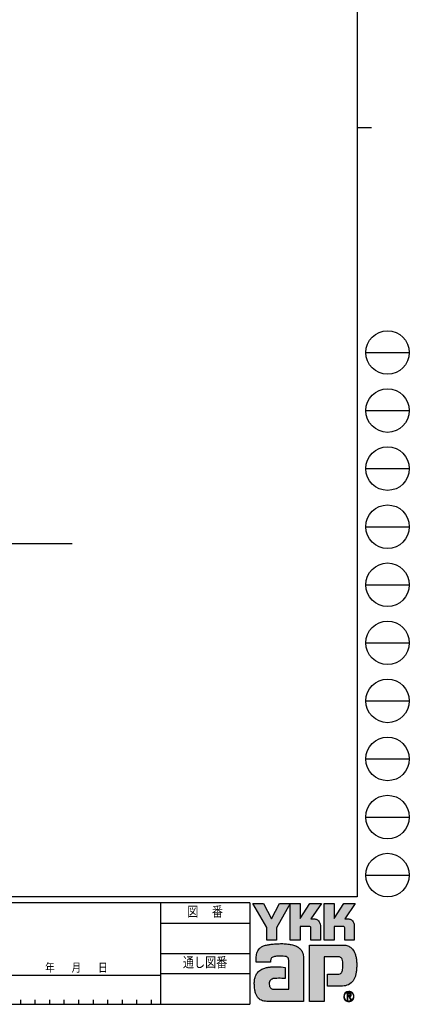
# Model space of a CAD drawing. Units: millimetres. Extents: x 375 to 12420, y 112 to 8692.
# Drawn here: x 10406 to 12420, y 112 to 5199 of the extents above; entities that cross this region are included whole.
import ezdxf
from ezdxf.enums import TextEntityAlignment as Align

# ---------------------------------------------------------------- set-up
doc = ezdxf.new("R2010")
doc.units = ezdxf.units.MM
doc.layers.add('_0-0_0', color=7, linetype='Continuous')
doc.layers.add('FRAME', color=3, linetype='Continuous', lineweight=30)
doc.styles.add('text-b', font='extslim2.shx', dxfattribs={"width": 0.8, "bigfont": 'extfont2.shx'})

# ---------------------------------------------------------------- blocks, each defined once
blk = doc.blocks.new('YKKAPLOGO2')
at = {"linetype": 'ByBlock', "lineweight": -2}
h = blk.add_hatch(color=0, dxfattribs=at)
edge = h.paths.add_edge_path()
edge.add_arc((0.981246101128043, 0.04998249172705228), 0.05224768226686729, 44.9344200000026, 90.08535600000232)
edge.add_arc((0.9812519238369829, 0.04988220173410422), 0.05234798113029119, 90.09156552177431, 179.923629932956)
edge.add_arc((0.9809328846447092, 0.04982543177240451), 0.05202904932772984, 179.8606450800953, 225.1439939985764)
edge.add_arc((0.9811824296325071, 0.04981964968491369), 0.05220127516044039, 224.9453553885787, 269.9844512830166)
edge.add_arc((0.9811792300097122, 0.05007739688949113), 0.05245902158911499, 269.988022308708, 314.9377721061917)
edge.add_arc((0.9815325956150842, 0.04973874384794886), 0.0519697032490449, 314.925716660281, 360.2350799932703)
edge.add_arc((0.9816606454465391, 0.05014243657185302), 0.05184156587709122, 359.7894949650352, 405.1328750314318)
edge.add_line((1.018233057014969, 0.0868848734079987), (1.018233053760317, 0.0868848715586761))
edge = h.paths.add_edge_path(flags=16)
edge.add_arc((0.9810795812351721, 0.04933418878901911), 0.04630680997412867, 224.6282190000009, 270.10973100000035, ccw=False)
edge.add_arc((0.9807342041553679, 0.04975383985535335), 0.04635897849902838, 179.755127369646, 225.2972179378845, ccw=False)
edge.add_arc((0.9809239227464674, 0.05005087893957522), 0.04654837878673929, 134.8007046283088, 180.1217460165474, ccw=False)
edge.add_arc((0.9810596361753151, 0.05031499629657057), 0.04645745898805049, 89.8660247872138, 135.1489962713438, ccw=False)
edge.add_arc((0.9812622969429564, 0.04996174930873692), 0.04681067340702632, 45.031076457097015, 90.11509058956273, ccw=False)
edge.add_arc((0.9812935476556016, 0.04994671913590117), 0.04679923295132166, 0.0064280881064178175, 45.071149570043985, ccw=False)
edge.add_arc((0.981093845035307, 0.05002640325645052), 0.04699899421847977, 270.0907201390078, 359.9092589945101, ccw=False)
edge.add_line((0.9811682615725004, 0.003027467952258), (0.9811682664664793, 0.0030274637384413))
edge = h.paths.add_edge_path(flags=0)
edge.add_arc((0.9880960047901234, 0.06675750034764615), 0.009949063959277549, -1.6106014017747157, 42.861392669832924, ccw=False)
edge.add_line((0.9980411381886808, 0.0664778660316308), (0.9976278936487633, 0.0632985204006893))
edge.add_line((0.9976278936487633, 0.0632985204006893), (0.9964901487985331, 0.0607922569440806))
edge.add_line((0.9964901487985331, 0.0607922569440806), (0.994782019904708, 0.0588825789182364))
edge.add_line((0.994782019904708, 0.0588825789182364), (0.9926597075445832, 0.0574928976529916))
edge.add_line((0.9926597075445832, 0.0574928976529916), (0.9902773968041708, 0.0565456167325202))
edge.add_line((0.9902773968041708, 0.0565456167325202), (0.9877882650237784, 0.0559631397409963))
edge.add_line((0.9877882650237784, 0.0559631397409963), (0.9853485127807348, 0.0556708934995745))
edge.add_line((0.9853485127807348, 0.0556708934995745), (0.9831123251610256, 0.0555902738467685))
edge.add_line((0.9831123251610256, 0.0555902738467685), (0.9772240672691997, 0.0555902738467685))
edge.add_line((0.9772240672691997, 0.0555902738467685), (0.980195909220768, 0.0505354216158277))
edge.add_line((0.980195909220768, 0.0505354216158277), (0.9996242378013644, 0.0171649318280731))
edge.add_line((0.9996242378013644, 0.0171649318280731), (1.007401011060178, 0.0171649318280731))
edge.add_line((1.007401011060178, 0.0171649318280731), (0.9886670192393636, 0.0492858169973337))
edge.add_line((0.9886670192393636, 0.0492858169973337), (0.9904204966878972, 0.0496344969957196))
edge.add_line((0.9904204966878972, 0.0496344969957196), (0.9920933544836222, 0.050076897340493))
edge.add_line((0.9920933544836222, 0.050076897340493), (0.9936805538982416, 0.0506120102859933))
edge.add_line((0.9936805538982416, 0.0506120102859933), (0.9951790716947746, 0.0512398358322206))
edge.add_line((0.9951790716947746, 0.0512398358322206), (0.9965818536536069, 0.0519603739791747))
edge.add_line((0.9965818536536069, 0.0519603739791747), (0.9978868842833976, 0.052773624726856))
edge.add_line((0.9978868842833976, 0.052773624726856), (0.9990881171102092, 0.0536775725839445))
edge.add_line((0.9990881171102092, 0.0536775725839445), (1.00017950566007, 0.0546732252960986))
edge.add_arc((0.9882915828757154, 0.06600314839065356), 0.01642223691996028, 316.3767372757113, 361.6565045120805)
edge.add_line((1.004706956826509, 0.0664778730591859), (1.004634749223265, 0.0682163192218598))
edge.add_line((1.004634749223265, 0.0682163192218598), (1.004417076160695, 0.0698922002545659))
edge.add_line((1.004417076160695, 0.0698922002545659), (1.004058318705705, 0.0715005623280472))
edge.add_line((1.004058318705705, 0.0715005623280472), (1.003557469112646, 0.0730333434770228))
edge.add_line((1.003557469112646, 0.0730333434770228), (1.002918558364155, 0.0744865127188522))
edge.add_line((1.002918558364155, 0.0744865127188522), (1.002140578714578, 0.0758520080882551))
edge.add_line((1.002140578714578, 0.0758520080882551), (1.001227561146553, 0.0771268063482509))
edge.add_line((1.001227561146553, 0.0771268063482509), (1.00017950566007, 0.0783028455335596))
edge.add_line((1.00017950566007, 0.0783028455335596), (0.9988059483253868, 0.0795171790539513))
edge.add_line((0.9988059483253868, 0.0795171790539513), (0.9972802213960391, 0.0805753119970309))
edge.add_line((0.9972802213960391, 0.0805753119970309), (0.9956103868372842, 0.08147724436279902))
edge.add_line((0.9956103868372842, 0.08147724436279902), (0.9938034988687708, 0.0822189451686148))
edge.add_line((0.9938034988687708, 0.0822189451686148), (0.9918656039644436, 0.0827994066688182))
edge.add_line((0.9918656039644436, 0.0827994066688182), (0.98980375634393, 0.0832156056264297))
edge.add_line((0.98980375634393, 0.0832156056264297), (0.9876250102268448, 0.0834675420414487))
edge.add_line((0.9876250102268448, 0.0834675420414487), (0.9853344043414956, 0.0835521926768953))
edge.add_line((0.9853344043414956, 0.0835521926768953), (0.962844544445581, 0.0835521926768953))
edge.add_line((0.962844544445581, 0.0835521926768953), (0.962844544445581, 0.0173866358732899))
edge.add_line((0.962844544445581, 0.0173866358732899), (0.9696417889227946, 0.0173866358732899))
edge.add_line((0.9696417889227946, 0.0173866358732899), (0.9696417889227946, 0.0768033199913668))
edge.add_line((0.9696417889227946, 0.0768033199913668), (0.9853344043414956, 0.0768033199913668))
edge.add_line((0.9853344043414956, 0.0768033199913668), (0.9869548593628944, 0.0767499094713828))
edge.add_line((0.9869548593628944, 0.0767499094713828), (0.9884795785465892, 0.0765916934027507))
edge.add_line((0.9884795785465892, 0.0765916934027507), (0.989904530909942, 0.0763296795311311))
edge.add_line((0.989904530909942, 0.0763296795311311), (0.9912256854702988, 0.0759658833478436))
edge.add_line((0.9912256854702988, 0.0759658833478436), (0.9924390112450328, 0.0755023203442086))
edge.add_line((0.9924390112450328, 0.0755023203442086), (0.9935404772514924, 0.0749399982658861))
edge.add_line((0.9935404772514924, 0.0749399982658861), (0.9945250447613839, 0.0742799248585368))
edge.add_line((0.9945250447613839, 0.0742799248585368), (0.99538868279207, 0.0735251233591413))
edge = h.paths.add_edge_path()
edge.add_arc((0.288869641523651, -0.1159034444774368), 0.70624001607248, 87.51793533789129, 91.66438817798308, ccw=False)
edge.add_arc((0.2980441028128052, 0.08078298109697724), 0.5093412134494912, 81.92630775827172, 87.5908314900388, ccw=False)
edge.add_arc((0.325126564320724, 0.2663792750138399), 0.3217817315889471, 73.67137372319678, 82.05943302216548, ccw=False)
edge.add_arc((0.3653003506711651, 0.4008374623326907), 0.181453768713226, 60.6052828823548, 73.90849856205949, ccw=False)
edge.add_arc((0.3817474280854392, 0.4336364881657858), 0.1448155125235182, 52.173471518694896, 59.905419987329026, ccw=False)
edge.add_arc((0.3964566359849661, 0.4526771293389413), 0.1207551160809918, 43.550417611694684, 52.14560577150348, ccw=False)
edge.add_arc((0.4045599329898834, 0.460508564474702), 0.1094863412068011, 34.486592603162705, 43.5018201335609, ccw=False)
edge.add_arc((0.4046164763654128, 0.4606754658774529), 0.1093452839783561, 25.589150532184476, 34.43128324084938, ccw=False)
edge.add_arc((0.3948873484272424, 0.4561168115891523), 0.120089109121032, 17.430889992148593, 25.54590504501931, ccw=False)
edge.add_line((0.5094618416488244, 0.4920901299306787), (0.5136721488365371, 0.4750684358360138))
edge.add_line((0.5136721488365371, 0.4750684358360138), (0.5160574828139404, 0.4568463788105209))
edge.add_line((0.5160574828139404, 0.4568463788105209), (0.516810268822016, 0.4374301431778381))
edge.add_line((0.516810268822016, 0.4374301431778381), (0.516810268822016, 0))
edge.add_line((0.516810268822016, 0), (0.1588499406522026, 5e-16))
edge.add_arc((0.1573846152258218, 0.2756756466933336), 0.2756795410588037, 263.6848746649659, 270.30454692996716, ccw=False)
edge.add_arc((0.1447515759225569, 0.1631788670443236), 0.1624759066448768, 253.691018885623, 263.7490931665161, ccw=False)
edge.add_arc((0.1298296342656863, 0.1119254163862797), 0.1090945150732202, 239.8785013092501, 253.6535482446689, ccw=False)
edge.add_arc((0.1216803205149825, 0.09710379550262482), 0.09218556660014135, 223.6420534782411, 239.636629417011, ccw=False)
edge.add_arc((0.1315007229737249, 0.1057422376683654), 0.1052553969652858, 208.297765754315, 223.355606159757, ccw=False)
edge.add_arc((0.1750281282756945, 0.128908027786434), 0.1545631104473807, 196.3102007627961, 208.2099283034401, ccw=False)
edge.add_arc((0.2749937283998842, 0.1584394086296674), 0.2587992870372879, 187.8047148541563, 196.3697110093866, ccw=False)
edge.add_arc((0.4643239229115869, 0.1850696817651075), 0.449992470592489, 181.9094794174697, 187.8904176513077, ccw=False)
edge.add_arc((0.3030064043240818, 0.1825310330579538), 0.2886938890442696, 174.5558801097799, 182.47272304971, ccw=False)
edge.add_arc((0.2165045834468603, 0.1908157858970613), 0.2017962492913173, 164.9753667854606, 174.5673877291291, ccw=False)
edge.add_arc((0.1674695707098281, 0.2038900510662169), 0.1510482502902502, 153.891777935297, 164.9434116692618, ccw=False)
edge.add_arc((0.1451283838558341, 0.2146325454768661), 0.1262593665995698, 142.0468818398377, 153.8077060405064, ccw=False)
edge.add_arc((0.1408164618959298, 0.2177209774146269), 0.1209601121175585, 130.6022050713187, 141.9442693377341, ccw=False)
edge.add_arc((0.1479387738203451, 0.209158975980266), 0.132096107321692, 120.6072426230107, 130.5308147201121, ccw=False)
edge.add_arc((0.1620041652577042, 0.1852421395988375), 0.15984220749169, 112.5883761445208, 120.58161543404401, ccw=False)
edge.add_arc((0.1809304914828649, 0.1397662104312187), 0.2090993483228369, 106.6130308198976, 112.5902350136698, ccw=False)
edge.add_arc((0.2106953306828895, 0.03972204185871109), 0.3134773965652422, 99.87193010640073, 106.59824860692811, ccw=False)
edge.add_arc((0.2273709020351266, -0.05422104319928478), 0.4088886023840896, 94.78469170294778, 99.9171141639502, ccw=False)
edge.add_arc((0.2354886371798984, -0.1476874386008434), 0.5027064830865269, 90.80098592879739, 94.8181164689882, ccw=False)
edge.add_arc((0.2367229485111738, -0.21728636374004), 0.5723159218077696, 87.57779436069052, 90.82713927416381, ccw=False)
edge.add_line((0.2609106631357751, 0.3545182084836489), (0.2889841687203463, 0.3526656324718716))
edge.add_line((0.2889841687203463, 0.3526656324718716), (0.3110537986760067, 0.3501916168763852))
edge.add_line((0.3110537986760067, 0.3501916168763852), (0.3254907630022595, 0.3478738018582105))
edge.add_line((0.3254907630022595, 0.3478738018582105), (0.3306645292210905, 0.3464901670669263))
edge.add_line((0.3306645292210905, 0.3464901670669263), (0.3306645292210905, 0.2330190134880369))
edge.add_line((0.3306645292210905, 0.2330190134880369), (0.3142503679097697, 0.2347513282777073))
edge.add_line((0.3142503679097697, 0.2347513282777073), (0.2962490071838363, 0.2357258183310007))
edge.add_line((0.2962490071838363, 0.2357258183310007), (0.2778233855350113, 0.2361027152078691))
edge.add_line((0.2778233855350113, 0.2361027152078691), (0.2601384569463361, 0.2360462814509047))
edge.add_line((0.2601384569463361, 0.2360462814509047), (0.2443571599095455, 0.2357197718570402))
edge.add_line((0.2443571599095455, 0.2357197718570402), (0.2316434406620273, 0.2352844257318875))
edge.add_line((0.2316434406620273, 0.2352844257318875), (0.2231612454411695, 0.2349034978723786))
edge.add_line((0.2231612454411695, 0.2349034978723786), (0.2200755282300137, 0.2347412508211065))
edge.add_line((0.2200755282300137, 0.2347412508211065), (0.207246925977251, 0.23239723441577))
edge.add_line((0.207246925977251, 0.23239723441577), (0.1961849018665941, 0.2287260169761133))
edge.add_line((0.1961849018665941, 0.2287260169761133), (0.1868914713893767, 0.2237024048606348))
edge.add_line((0.1868914713893767, 0.2237024048606348), (0.1793676422912524, 0.2173032199191526))
edge.add_line((0.1793676422912524, 0.2173032199191526), (0.173611399080894, 0.2095042762558251))
edge.add_line((0.173611399080894, 0.2095042762558251), (0.1696247572496354, 0.2002834034661302))
edge.add_line((0.1696247572496354, 0.2002834034661302), (0.1674067090518097, 0.1896154079085665))
edge.add_line((0.1674067090518097, 0.1896154079085665), (0.1669592699787338, 0.1774771114329521))
edge.add_line((0.1669592699787338, 0.1774771114329521), (0.1683751526311416, 0.1641285124195865))
edge.add_line((0.1683751526311416, 0.1641285124195865), (0.171210948918598, 0.1530936974417548))
edge.add_line((0.171210948918598, 0.1530936974417548), (0.1752903033505803, 0.1441620476565018))
edge.add_line((0.1752903033505803, 0.1441620476565018), (0.1804368604365862, 0.1371229442208714))
edge.add_line((0.1804368604365862, 0.1371229442208714), (0.1864712414491225, 0.1317657682919078))
edge.add_line((0.1864712414491225, 0.1317657682919078), (0.1932170908976667, 0.1278778855353349))
edge.add_line((0.1932170908976667, 0.1278778855353349), (0.2004970455460628, 0.1252506925995168))
edge.add_line((0.2004970455460628, 0.1252506925995168), (0.2081327344124543, 0.1236715551501777))
edge.add_line((0.2081327344124543, 0.1236715551501777), (0.3657048535675898, 0.1236715551501777))
edge.add_line((0.3657048535675898, 0.1236715551501777), (0.3657048535675898, 0.4152113668644841))
edge.add_line((0.3657048535675898, 0.4152113668644841), (0.3657502021222949, 0.4209917959706796))
edge.add_line((0.3657502021222949, 0.4209917959706796), (0.3654488861699292, 0.4266422258867255))
edge.add_line((0.3654488861699292, 0.4266422258867255), (0.3647092008554362, 0.4320870756881156))
edge.add_line((0.3647092008554362, 0.4320870756881156), (0.3634404490693955, 0.4372517721960044))
edge.add_line((0.3634404490693955, 0.4372517721960044), (0.361550925956757, 0.4420637577228673))
edge.add_line((0.361550925956757, 0.4420637577228673), (0.3589489266624404, 0.4464474513441976))
edge.add_line((0.3589489266624404, 0.4464474513441976), (0.3555417385857254, 0.4503302953724703))
edge.add_line((0.3555417385857254, 0.4503302953724703), (0.3512396723628619, 0.4536367088831791))
edge.add_line((0.3512396723628619, 0.4536367088831791), (0.3419986446599642, 0.4572645932594526))
edge.add_line((0.3419986446599642, 0.4572645932594526), (0.3272230777919324, 0.4603382175226844))
edge.add_line((0.3272230777919324, 0.4603382175226844), (0.3083721874745489, 0.4626056452578552))
edge.add_line((0.3083721874745489, 0.4626056452578552), (0.2869061971692697, 0.4638159477956063))
edge.add_line((0.2869061971692697, 0.4638159477956063), (0.2642843225918874, 0.463719204212239))
edge.add_line((0.2642843225918874, 0.463719204212239), (0.2419667872037569, 0.4620654935840439))
edge.add_arc((0.2627474271121486, 0.2759832270415437), 0.1872390047949314, 96.3720746533216, 102.7534079932567)
edge.add_arc((0.2432356926092478, 0.3601517667406942), 0.100840652040235, 102.4978957058445, 112.8463169705324)
edge.add_line((0.2040832325935312, 0.4530814281982582), (0.1971896242896928, 0.4491985969962049))
edge.add_line((0.1971896242896928, 0.4491985969962049), (0.1918072547192233, 0.4444571536655476))
edge.add_line((0.1918072547192233, 0.4444571536655476), (0.1877389854895031, 0.4389216067547505))
edge.add_line((0.1877389854895031, 0.4389216067547505), (0.1847842752141581, 0.4326554442403984))
edge.add_line((0.1847842752141581, 0.4326554442403984), (0.1827466134894856, 0.4257241695903961))
edge.add_line((0.1827466134894856, 0.4257241695903961), (0.1814274744204456, 0.4181922785269885))
edge.add_line((0.1814274744204456, 0.4181922785269885), (0.1806263166206845, 0.4101222512811007))
edge.add_line((0.1806263166206845, 0.4101222512811007), (0.180146629686486, 0.4015805990662971))
edge.add_line((0.180146629686486, 0.4015805990662971), (0.0318236001995264, 0.4012198261199901))
edge.add_line((0.0318236001995264, 0.4012198261199901), (0.0322559230877029, 0.4215057462573181))
edge.add_line((0.0322559230877029, 0.4215057462573181), (0.0330802590376483, 0.4442969221055926))
edge.add_arc((0.3020321980853681, 0.4289066620532454), 0.269391918256668, 171.5562215410652, 176.7249302595971, ccw=False)
edge.add_arc((0.2107455970429361, 0.4425317232110221), 0.1770941516199397, 163.4838524863009, 171.5798233267276, ccw=False)
edge.add_arc((0.1649421615459198, 0.4561195885300596), 0.129317748046148, 152.2125045740734, 163.4864976584932, ccw=False)
edge.add_arc((0.1451536905954681, 0.4663523194625718), 0.1070409349827951, 138.0385215069419, 152.1201504079557, ccw=False)
edge.add_arc((0.1451383062552767, 0.4658517252465139), 0.1073648894358698, 122.60462867217839, 137.8343845030836, ccw=False)
edge.add_arc((0.1593338153973965, 0.4428904968423216), 0.1343573613646237, 108.37420791968091, 122.42808991687619, ccw=False)
edge.add_arc((0.1818186920917547, 0.362931116181303), 0.2173623681110474, 100.9315937394665, 107.3549899713762, ccw=False)
edge.add_arc((0.2552918981457931, 0.006476305263364734), 0.581300036852568, 97.86054447666339, 101.37937906247248, ccw=False)
edge.add_arc((0.2897866337005383, -0.2331786216689373), 0.8234219014309075, 94.90201223830621, 97.95760039022969, ccw=False)
edge.add_arc((0.2921358874186369, -0.2523604021260666), 0.8427345608380445, 91.61689723320711, 94.94970856324011, ccw=False)
edge = h.paths.add_edge_path()
edge.add_arc((0.8231022365719135, 0.3260625221146667), 0.2343449332086611, 339.2249822109148, 347.3145741352361, ccw=False)
edge.add_arc((0.9327593111015937, 0.2836029544882357), 0.1167601006921777, 326.2325061058093, 339.6193101912139, ccw=False)
edge.add_arc((0.8884076187676493, 0.316657261890039), 0.1720252590019662, 318.67367386850833, 325.29111726185056, ccw=False)
edge.add_arc((0.9056636716129591, 0.3015223529356043), 0.1490723541492878, 311.5703269329232, 318.66242945606285, ccw=False)
edge.add_line((1.004578969224013, 0.1899950886899172), (0.9908901061654904, 0.1793555493433332))
edge.add_line((0.9908901061654904, 0.1793555493433332), (0.9766305050754204, 0.170991260364703))
edge.add_line((0.9766305050754204, 0.170991260364703), (0.9619083487273684, 0.1647492837461928))
edge.add_line((0.9619083487273684, 0.1647492837461928), (0.9468284426699938, 0.1604784576387912))
edge.add_line((0.9468284426699938, 0.1604784576387912), (0.9314986156889232, 0.1580276201934863))
edge.add_line((0.9314986156889232, 0.1580276201934863), (0.9160236733327922, 0.1572435940699476))
edge.add_line((0.9160236733327922, 0.1572435940699476), (0.7636192739225266, 0.1572435940699476))
edge.add_line((0.7636192739225266, 0.1572435940699476), (0.7636192739225266, 0.2769647862326279))
edge.add_line((0.7636192739225266, 0.2769647862326279), (0.8495598238138038, 0.2769647862326279))
edge.add_line((0.8495598238138038, 0.2769647862326279), (0.8654056165728363, 0.2771854825321845))
edge.add_line((0.8654056165728363, 0.2771854825321845), (0.8793377003233861, 0.2785348539710262))
edge.add_line((0.8793377003233861, 0.2785348539710262), (0.8912946025801844, 0.2820418088680883))
edge.add_arc((0.8774454935949669, 0.3132694942002916), 0.03416088627204422, 293.9167198020612, 314.0937636770709)
edge.add_arc((0.8727889352730783, 0.3173801215128751), 0.04035624457201573, 314.7809858171786, 333.9292818603007)
edge.add_arc((0.8428172084432191, 0.3319332131454704), 0.0736742794462155, 334.0067642612885, 347.3498910530284)
edge.add_arc((0.7610589872410769, 0.3508664150472057), 0.1575952041420172, 347.1430841970994, 355.4000769567002)
edge.add_arc((0.5821453548684501, 0.3662422521737033), 0.3371670762823478, 355.2339044354758, 360.2919344246403)
edge.add_line((0.9193080545233552, 0.3679601841289399), (0.9191224912375237, 0.386849373007307))
edge.add_line((0.9191224912375237, 0.386849373007307), (0.9182215666174176, 0.403864150732029))
edge.add_line((0.9182215666174176, 0.403864150732029), (0.9160901845463544, 0.4188059956339747))
edge.add_line((0.9160901845463544, 0.4188059956339747), (0.9122164102290232, 0.4314753740724555))
edge.add_arc((0.8744583205688348, 0.4157153166626672), 0.0409151896530696, 22.65543833575805, 39.3816531925282)
edge.add_arc((0.8802151642354469, 0.4201169319022767), 0.03367369458242347, 39.80779662169867, 59.75378181767402)
edge.add_arc((0.8761143769198433, 0.4124141142770594), 0.04239489756756637, 60.20990759523144, 77.92418213913835)
edge.add_arc((0.869797679264509, 0.3827578841939652), 0.0727163786707087, 77.94572257654012, 90.63794058773112)
edge.add_line((0.8689880599298625, 0.4554697556010117), (0.727519808887292, 0.4554697982388573))
edge.add_line((0.727519808887292, 0.4554697982388573), (0.727519808887292, 0))
edge.add_line((0.727519808887292, 0), (0.5792592596312572, 0))
edge.add_line((0.5792592596312572, 0), (0.5792592596312572, 0.5762864099340403))
edge.add_line((0.5792592596312572, 0.5762864099340403), (0.9238357176897098, 0.5762864099340398))
edge.add_arc((0.9182044986101963, 0.4177652914335406), 0.1586211071672708, 78.73197638228368, 87.96551099663088, ccw=False)
edge.add_arc((0.92285586318613, 0.4415497763755466), 0.1343862513608244, 69.03033976751328, 78.6954139576057, ccw=False)
edge.add_arc((0.9271919441342169, 0.4531125855842009), 0.1220375101878603, 59.394837104650776, 68.98849810507397, ccw=False)
edge.add_arc((0.9291962296410479, 0.4566353908046301), 0.1179850453546084, 50.30120407773251, 59.361598349711926, ccw=False)
edge.add_arc((0.928465926118329, 0.4558067623478747), 0.1190890898894071, 42.05209438652298, 50.28551138205239, ccw=False)
edge.add_line((1.016893878338173, 0.5355733505718437), (1.02656430253218, 0.5233696853234531))
edge.add_line((1.02656430253218, 0.5233696853234531), (1.033807978336805, 0.5115458054937824))
edge.add_line((1.033807978336805, 0.5115458054937824), (1.038861822822094, 0.5008455620750889))
edge.add_arc((0.8696510532008802, 0.4219238188015507), 0.1867108087849704, 14.762666767432904, 25.004857483357114, ccw=False)
edge.add_arc((0.7551395843949515, 0.3907135097869962), 0.305396728850089, 7.913901303102193, 14.950413391766801, ccw=False)
edge.add_arc((0.6407615023415935, 0.374082442108001), 0.4209759537608213, 2.5437612488568107, 8.0125134686524, ccw=False)
edge.add_arc((0.5752015653601037, 0.3706344277871183), 0.4866246141711102, -2.2358079076050785, 2.6067419484272136, ccw=False)
edge.add_arc((0.5939163264051238, 0.3694308797568384), 0.4678773855338823, 352.89369634160454, 357.82205712252323, ccw=False)
edge.add_arc((0.6917800944539574, 0.3566981730732799), 0.3691905806041189, 347.1516583689526, 352.97565497163805, ccw=False)
edge = h.paths.add_edge_path()
edge.add_arc((0.6195730833178597, 0.77095217117839), 0.0741171530377686, 78.26798205381141, 90.11215451062208, ccw=False)
edge.add_arc((0.6206354389486247, 0.7763468734841164), 0.06861915960289572, 66.19963222081822, 78.220582924013, ccw=False)
edge.add_line((0.6483267810517752, 0.8391304592142573), (0.6603243360190886, 0.8322778665565833))
edge.add_line((0.6603243360190886, 0.8322778665565833), (0.6704834200183122, 0.8233421857886899))
edge.add_line((0.6704834200183122, 0.8233421857886899), (0.6786511985932254, 0.8127044226009285))
edge.add_line((0.6786511985932254, 0.8127044226009285), (0.6846755021491631, 0.8007434893614872))
edge.add_line((0.6846755021491631, 0.8007434893614872), (0.6884011378544636, 0.787841321675535))
edge.add_line((0.6884011378544636, 0.787841321675535), (0.6896779516057724, 0.7743768319112609))
edge.add_line((0.6896779516057724, 0.7743768319112609), (0.6896779516057724, 0.6254652789588208))
edge.add_line((0.6896779516057724, 0.6254652789588208), (0.5916636009611349, 0.6254652789588208))
edge.add_line((0.5916636009611349, 0.6254652789588208), (0.5916636009611284, 0.7524936349027119))
edge.add_arc((0.5777580712027471, 0.7528387797302377), 0.01390981246506197, 358.5781712163349, 452.1682981404222)
edge.add_line((0.5772317947105762, 0.7667386328182018), (0.4829369139498851, 0.7667391275535451))
edge.add_line((0.4829369139498851, 0.7667391275535451), (0.4829369139498851, 0.6258260519051281))
edge.add_line((0.4829369139498851, 0.6258260519051281), (0.3824757568425696, 0.6258260519051281))
edge.add_line((0.3824757568425696, 0.6258260519051281), (0.3824757568425696, 1))
edge.add_line((0.3824757568425696, 1), (0.4829369139498851, 1))
edge.add_line((0.4829369139498851, 1), (0.4829369139498851, 0.8469294807084272))
edge.add_line((0.4829369139498851, 0.8469294807084272), (0.5817483914116496, 1))
edge.add_line((0.5817483914116496, 1), (0.6997594391891818, 1))
edge.add_line((0.6997594391891818, 1), (0.5938856801416015, 0.8450691822199269))
edge.add_line((0.5938856801416015, 0.8450691822199269), (0.5976385249797236, 0.8450691822199269))
edge.add_line((0.5976385249797236, 0.8450691822199269), (0.6017793518969773, 0.8450691822199269))
edge.add_line((0.6017793518969773, 0.8450691822199269), (0.606032038582495, 0.8450691822199269))
edge.add_line((0.606032038582495, 0.8450691822199269), (0.6101255014537234, 0.8450691822199269))
edge.add_line((0.6101255014537234, 0.8450691822199269), (0.6137846259454616, 0.8450691822199269))
edge.add_line((0.6137846259454616, 0.8450691822199269), (0.6167373207294795, 0.8450691822199269))
edge.add_line((0.6167373207294795, 0.8450691822199269), (0.6187094789862532, 0.8450691822199269))
edge.add_line((0.6187094789862532, 0.8450691822199269), (0.6194280016418655, 0.8450691822199269))
h.paths.add_polyline_path([(4e-16, 1), (0.1092325753326035, 1), (0.1912509791148641, 0.8454017382877518), (0.2730537253258682, 1), (0.3823638970743057, 1), (0.2422902735607242, 0.7507713975696423), (0.2422902735607242, 0.6257151998825196), (0.1426625221143093, 0.6257151998825196), (0.1426625221143093, 0.7541322293459956)])
edge = h.paths.add_edge_path()
edge.add_arc((0.9666439621569415, 0.7708198794699582), 0.074249435291078, 78.27850698300318, 90.10825959996419, ccw=False)
edge.add_arc((0.9676674920936383, 0.776026900256393), 0.0689430858496537, 66.2482987955567, 78.23226323267937, ccw=False)
edge.add_line((0.9954359653677191, 0.8391304736773918), (1.007468530019404, 0.8322778665565833))
edge.add_line((1.007468530019404, 0.8322778665565833), (1.017668931590689, 0.8233421857886899))
edge.add_line((1.017668931590689, 0.8233421857886899), (1.025877019992003, 0.8127044226009285))
edge.add_line((1.025877019992003, 0.8127044226009285), (1.031936594646044, 0.8007434893614872))
edge.add_line((1.031936594646044, 0.8007434893614872), (1.035688431738506, 0.787841321675535))
edge.add_line((1.035688431738506, 0.787841321675535), (1.036973307455103, 0.7743768319112609))
edge.add_line((1.036973307455103, 0.7743768319112609), (1.036973307455103, 0.6257151998825196))
edge.add_line((1.036973307455103, 0.6257151998825196), (0.9387362450195881, 0.6257151998825196))
edge.add_line((0.9387362450195881, 0.6257151998825196), (0.9387362450195812, 0.7524936349027116))
edge.add_arc((0.9248957658995721, 0.7529045542786825), 0.01384657780843178, 358.299406285005, 452.4345457850627)
edge.add_line((0.924307590207327, 0.7667386341671322), (0.8301183945396179, 0.7667391275535451))
edge.add_line((0.8301183945396179, 0.7667391275535451), (0.8301183945396179, 0.6257151998825196))
edge.add_line((0.8301183945396179, 0.6257151998825196), (0.7296028191666658, 0.6257151998825196))
edge.add_line((0.7296028191666658, 0.6257151998825196), (0.7296028191666658, 1))
edge.add_line((0.7296028191666658, 1), (0.8301183945396179, 1))
edge.add_line((0.8301183945396179, 1), (0.8301183945396179, 0.8469294807084272))
edge.add_line((0.8301183945396179, 0.8469294807084272), (0.9288210354700992, 1))
edge.add_line((0.9288210354700992, 1), (1.046833090993288, 1))
edge.add_line((1.046833090993288, 1), (0.9409583242000512, 0.8450691822199269))
edge.add_line((0.9409583242000512, 0.8450691822199269), (0.9447514788645772, 0.8450691822199269))
edge.add_line((0.9447514788645772, 0.8450691822199269), (0.9489104452037076, 0.8450691822199269))
edge.add_line((0.9489104452037076, 0.8450691822199269), (0.9531661551262159, 0.8450691822199269))
edge.add_line((0.9531661551262159, 0.8450691822199269), (0.9572515560321594, 0.8450691822199269))
edge.add_line((0.9572515560321594, 0.8450691822199269), (0.9608955643389948, 0.8450691822199269))
edge.add_line((0.9608955643389948, 0.8450691822199269), (0.9638321351924496, 0.8450691822199269))
edge.add_line((0.9638321351924496, 0.8450691822199269), (0.9657911927556412, 0.8450691822199269))
edge.add_line((0.9657911927556412, 0.8450691822199269), (0.9665036689373092, 0.8450691822199269))
at = {"color": 0, "linetype": 'ByBlock', "lineweight": -2}
blk.add_lwpolyline([(4e-16, 1), (0.1092325753326035, 1), (0.1912509791148641, 0.8454017382877518), (0.2730537253258682, 1), (0.3823638970743057, 1), (0.2422902735607242, 0.7507713975696423), (0.2422902735607242, 0.6257151998825196), (0.1426625221143093, 0.6257151998825196), (0.1426625221143093, 0.7541322293459956)], close=True, dxfattribs=at)
for points in [[(0.6194280016418655, 0.8450691822199269, -0.0517260100804869), (0.6346436554647888, 0.8435209677068444, -0.0524994454876206), (0.6483267810517752, 0.8391304592142573), (0.6603243360190886, 0.8322778665565833), (0.6704834200183122, 0.8233421857886899), (0.6786511985932254, 0.8127044226009285), (0.6846755021491631, 0.8007434893614872), (0.6884011378544636, 0.787841321675535), (0.6896779516057724, 0.7743768319112609), (0.6896779516057724, 0.6254652789588208), (0.5916636009611349, 0.6254652789588208), (0.5916636009611284, 0.7524936349027119, 0.432687496610367), (0.5772317947105762, 0.7667386328182018), (0.4829369139498851, 0.7667391275535451), (0.4829369139498851, 0.6258260519051281), (0.3824757568425696, 0.6258260519051281), (0.3824757568425696, 1), (0.4829369139498851, 1), (0.4829369139498851, 0.8469294807084272), (0.5817483914116496, 1), (0.6997594391891818, 1), (0.5938856801416015, 0.8450691822199269), (0.5976385249797236, 0.8450691822199269), (0.6017793518969773, 0.8450691822199269), (0.606032038582495, 0.8450691822199269), (0.6101255014537234, 0.8450691822199269), (0.6137846259454616, 0.8450691822199269), (0.6167373207294795, 0.8450691822199269), (0.6187094789862532, 0.8450691822199269)], [(0.9665036689373092, 0.8450691822199269, -0.051662923521697), (0.9817280772984056, 0.8435209668857805, -0.052337619024468), (0.9954359653677191, 0.8391304736773918), (1.007468530019404, 0.8322778665565833), (1.017668931590689, 0.8233421857886899), (1.025877019992003, 0.8127044226009285), (1.031936594646044, 0.8007434893614872), (1.035688431738506, 0.787841321675535), (1.036973307455103, 0.7743768319112609), (1.036973307455103, 0.6257151998825196), (0.9387362450195881, 0.6257151998825196), (0.9387362450195812, 0.7524936349027116, 0.4355136938325048), (0.924307590207327, 0.7667386341671322), (0.8301183945396179, 0.7667391275535451), (0.8301183945396179, 0.6257151998825196), (0.7296028191666658, 0.6257151998825196), (0.7296028191666658, 1), (0.8301183945396179, 1), (0.8301183945396179, 0.8469294807084272), (0.9288210354700992, 1), (1.046833090993288, 1), (0.9409583242000512, 0.8450691822199269), (0.9447514788645772, 0.8450691822199269), (0.9489104452037076, 0.8450691822199269), (0.9531661551262159, 0.8450691822199269), (0.9572515560321594, 0.8450691822199269), (0.9608955643389948, 0.8450691822199269), (0.9638321351924496, 0.8450691822199269), (0.9657911927556412, 0.8450691822199269)], [(0.2683569225640472, 0.5900386131044452, -0.0180942879063277), (0.3194545324604996, 0.5896739961684769, -0.024721181581454), (0.3695793652666193, 0.5850757313362248, -0.0366161642978948), (0.4155942800397716, 0.5751819226659589, -0.0581115096325855), (0.4543621104382652, 0.5589307042104518, -0.0337497950622461), (0.4705588483064391, 0.5480220830008795, -0.0375211763668324), (0.4839761246793302, 0.5358765112982496, -0.0393566523854136), (0.4948050030205844, 0.5225011950529082, -0.0386002362161858), (0.5032365548524164, 0.5079033310369601, -0.0354232381635762), (0.5094618416488244, 0.4920901299306787), (0.5136721488365371, 0.4750684358360138), (0.5160574828139404, 0.4568463788105209), (0.516810268822016, 0.4374301431778381), (0.516810268822016, 0), (0.1588499406522026, 5e-16, -0.0288918040959043), (0.1270607754704365, 0.0016689422117054, -0.0439148256206971), (0.09912555406780399, 0.0072407819920044, -0.0601774642462495), (0.0750821526739401, 0.0175626775619827, -0.0699030293254474), (0.0549688058870549, 0.0334818456312408, -0.0657969275874251), (0.0388237838205934, 0.0558455089226186, -0.0519690664885366), (0.0266853626439503, 0.0855008970831196, -0.037389254081128), (0.0185917847901027, 0.1232952158784466, -0.0261026920733818), (0.0145813255616658, 0.1700756923400463, -0.034557490484889), (0.0156147549438051, 0.2099208384239862, -0.0418775417324693), (0.0216068473488795, 0.2431282957959882, -0.0482592614009314), (0.0318336140830019, 0.2703615576361132, -0.05136136850738901), (0.0455710740811173, 0.2922841373764894, -0.0495295333776397), (0.0620952050794542, 0.3095594902985299, -0.0433268324194203), (0.0806820122404552, 0.3228511462970025, -0.0348912343847105), (0.1006074916022021, 0.3328225575405694, -0.0260863881558032), (0.1211476679623995, 0.3401372449670416, -0.0293575308065985), (0.1569507398982265, 0.348557915938636, -0.0223981620624572), (0.1932648506330315, 0.3532426563094835, -0.0175298338817346), (0.2284611090254231, 0.3549699218200128, -0.014178891883078), (0.2609106631357751, 0.3545182084836489), (0.2889841687203463, 0.3526656324718716), (0.3110537986760067, 0.3501916168763852), (0.3254907630022595, 0.3478738018582105), (0.3306645292210905, 0.3464901670669263), (0.3306645292210905, 0.2330190134880369), (0.3142503679097697, 0.2347513282777073), (0.2962490071838363, 0.2357258183310007), (0.2778233855350113, 0.2361027152078691), (0.2601384569463361, 0.2360462814509047), (0.2443571599095455, 0.2357197718570402), (0.2316434406620273, 0.2352844257318875), (0.2231612454411695, 0.2349034978723786), (0.2200755282300137, 0.2347412508211065), (0.207246925977251, 0.23239723441577), (0.1961849018665941, 0.2287260169761133), (0.1868914713893767, 0.2237024048606348), (0.1793676422912524, 0.2173032199191526), (0.173611399080894, 0.2095042762558251), (0.1696247572496354, 0.2002834034661302), (0.1674067090518097, 0.1896154079085665), (0.1669592699787338, 0.1774771114329521), (0.1683751526311416, 0.1641285124195865), (0.171210948918598, 0.1530936974417548), (0.1752903033505803, 0.1441620476565018), (0.1804368604365862, 0.1371229442208714), (0.1864712414491225, 0.1317657682919078), (0.1932170908976667, 0.1278778855353349), (0.2004970455460628, 0.1252506925995168), (0.2081327344124543, 0.1236715551501777), (0.3657048535675898, 0.1236715551501777), (0.3657048535675898, 0.4152113668644841), (0.3657502021222949, 0.4209917959706796), (0.3654488861699292, 0.4266422258867255), (0.3647092008554362, 0.4320870756881156), (0.3634404490693955, 0.4372517721960044), (0.361550925956757, 0.4420637577228673), (0.3589489266624404, 0.4464474513441976), (0.3555417385857254, 0.4503302953724703), (0.3512396723628619, 0.4536367088831791), (0.3419986446599642, 0.4572645932594526), (0.3272230777919324, 0.4603382175226844), (0.3083721874745489, 0.4626056452578552), (0.2869061971692697, 0.4638159477956063), (0.2642843225918874, 0.463719204212239), (0.2419667872037569, 0.4620654935840439, 0.0278510171638468), (0.2214133965985919, 0.4586028942137864, 0.0451842178209498), (0.2040832325935312, 0.4530814281982582), (0.1971896242896928, 0.4491985969962049), (0.1918072547192233, 0.4444571536655476), (0.1877389854895031, 0.4389216067547505), (0.1847842752141581, 0.4326554442403984), (0.1827466134894856, 0.4257241695903961), (0.1814274744204456, 0.4181922785269885), (0.1806263166206845, 0.4101222512811007), (0.180146629686486, 0.4015805990662971), (0.0318236001995264, 0.4012198261199901), (0.0322559230877029, 0.4215057462573181), (0.0330802590376483, 0.4442969221055926, -0.0225565707222758), (0.0355603736413921, 0.4684638661949197, -0.0353400380862284), (0.0409584114785485, 0.4928770323878501, -0.0492317925525791), (0.0505369817236805, 0.5164066915419651, -0.0615201336222398), (0.0655586366267421, 0.5379231874586116, -0.0665503349233684), (0.08728593364121501, 0.5562968603644421, -0.0613986076075888), (0.1169814377659895, 0.5703980521550589, -0.0280346944577528), (0.1405987706088439, 0.5763492905334072, -0.0153550189529216), (0.1757918982616101, 0.5823143752650032, -0.0133333084937711), (0.2194236554406536, 0.5872314459475505, -0.0145431579434434)], [(1.051726911649562, 0.2746008308656272, -0.0353121700799632), (1.042210161097747, 0.2429405326620948, -0.0584774722804379), (1.029821976208014, 0.2187048793543278, -0.0288820706933246), (1.017591844574838, 0.2030609347606338, -0.0309550164657821), (1.004578969224013, 0.1899950886899172), (0.9908901061654904, 0.1793555493433332), (0.9766305050754204, 0.170991260364703), (0.9619083487273684, 0.1647492837461928), (0.9468284426699938, 0.1604784576387912), (0.9314986156889232, 0.1580276201934863), (0.9160236733327922, 0.1572435940699476), (0.7636192739225266, 0.1572435940699476), (0.7636192739225266, 0.2769647862326279), (0.8495598238138038, 0.2769647862326279), (0.8654056165728363, 0.2771854825321845), (0.8793377003233861, 0.2785348539710262), (0.8912946025801844, 0.2820418088680883, 0.0882671288460553), (0.901215821202176, 0.28873507600182, 0.083745158605346), (0.9090390246150144, 0.2996443526076937, 0.0582862445597222), (0.9147030895538522, 0.315798791901838, 0.0360435238119385), (0.9181465750516976, 0.3382276601874656, 0.0220734031753504), (0.9193080545233552, 0.3679601841289399), (0.9191224912375237, 0.386849373007307), (0.9182215666174176, 0.403864150732029), (0.9160901845463544, 0.4188059956339747), (0.9122164102290232, 0.4314753740724555, 0.0731117326214678), (0.9060831756076982, 0.4416753106556851, 0.0872511803861705), (0.8971771752465315, 0.4492065845177718, 0.0774473946688399), (0.8849836380547834, 0.4538708814771763, 0.0554369345174518), (0.8689880599298625, 0.4554697556010117), (0.727519808887292, 0.4554697982388573), (0.727519808887292, 0), (0.5792592596312572, 0), (0.5792592596312572, 0.5762864099340403), (0.9238357176897098, 0.5762864099340398, -0.0403107082291994), (0.9491988788594772, 0.5733287962537065, -0.0421968599351876), (0.9709491468985704, 0.5670356346089324, -0.0418847103820418), (0.9893235562005064, 0.5581498012503457, -0.0395540362689687), (1.004559371841941, 0.5474146159882424, -0.0359405218764401), (1.016893878338173, 0.5355733505718437), (1.02656430253218, 0.5233696853234531), (1.033807978336805, 0.5115458054937824), (1.038861822822094, 0.5008455620750889, -0.0447197629795074), (1.050198468861939, 0.4695006704759799, -0.0307122268322105), (1.057627741309977, 0.4327620165201217, -0.0238664630145888), (1.061322632569637, 0.3927663760123887, -0.0211327548680144), (1.061455726905511, 0.3516500790504654, -0.0215073458566774), (1.058199633804757, 0.3115494633602207, -0.0254174505855289)], [(1.018233053760317, 0.0868848715586761, 0.1995970972806858), (0.9811682655255604, 0.1022301160163777, 0.4133553441987413), (0.9289039892086194, 0.0499519768148995, 0.2001979443820198), (0.9442353668691358, 0.0129429947181802, 0.1990897109272768), (0.9811682634434687, -0.0023816235533427, 0.1986844442601123), (1.01823305078689, 0.012943001621761, 0.200316005725648), (1.033501861437008, 0.0499519707787466, 0.2004703921328915), (1.018233057014969, 0.0868848734079987)], [(0.9811682664664793, 0.0030274637384413, -0.2010974043379156), (0.948123944270866, 0.0168034857185824, -0.2013724321324656), (0.9343756490442268, 0.0499519698143718, -0.2003690060463346), (0.948123936439533, 0.083079842985374, -0.2001962315093685), (0.9811682679512396, 0.0967723282772564, -0.1992934801777829), (1.01434448360165, 0.0830798421085743, -0.1992059581228088), (1.028092780312395, 0.0499519696027706, -0.4132862458215515), (0.9811682615725004, 0.003027467952258)], [(0.99538868279207, 0.0735251233591413, -0.1965184448751553), (0.9980411381886808, 0.0664778660316308), (0.9976278936487633, 0.0632985204006893), (0.9964901487985331, 0.0607922569440806), (0.994782019904708, 0.0588825789182364), (0.9926597075445832, 0.0574928976529916), (0.9902773968041708, 0.0565456167325202), (0.9877882650237784, 0.0559631397409963), (0.9853485127807348, 0.0556708934995745), (0.9831123251610256, 0.0555902738467685), (0.9772240672691997, 0.0555902738467685), (0.980195909220768, 0.0505354216158277), (0.9996242378013644, 0.0171649318280731), (1.007401011060178, 0.0171649318280731), (0.9886670192393636, 0.0492858169973337), (0.9904204966878972, 0.0496344969957196), (0.9920933544836222, 0.050076897340493), (0.9936805538982416, 0.0506120102859933), (0.9951790716947746, 0.0512398358322206), (0.9965818536536069, 0.0519603739791747), (0.9978868842833976, 0.052773624726856), (0.9990881171102092, 0.0536775725839445), (1.00017950566007, 0.0546732252960986, 0.2001816900370092), (1.004706956826509, 0.0664778730591859), (1.004634749223265, 0.0682163192218598), (1.004417076160695, 0.0698922002545659), (1.004058318705705, 0.0715005623280472), (1.003557469112646, 0.0730333434770228), (1.002918558364155, 0.0744865127188522), (1.002140578714578, 0.0758520080882551), (1.001227561146553, 0.0771268063482509), (1.00017950566007, 0.0783028455335596), (0.9988059483253868, 0.0795171790539513), (0.9972802213960391, 0.0805753119970309), (0.9956103868372842, 0.08147724436279902), (0.9938034988687708, 0.0822189451686148), (0.9918656039644436, 0.0827994066688182), (0.98980375634393, 0.0832156056264297), (0.9876250102268448, 0.0834675420414487), (0.9853344043414956, 0.0835521926768953), (0.962844544445581, 0.0835521926768953), (0.962844544445581, 0.0173866358732899), (0.9696417889227946, 0.0173866358732899), (0.9696417889227946, 0.0768033199913668), (0.9853344043414956, 0.0768033199913668), (0.9869548593628944, 0.0767499094713828), (0.9884795785465892, 0.0765916934027507), (0.989904530909942, 0.0763296795311311), (0.9912256854702988, 0.0759658833478436), (0.9924390112450328, 0.0755023203442086), (0.9935404772514924, 0.0749399982658861), (0.9945250447613839, 0.0742799248585368)]]:
    blk.add_lwpolyline(points, format="xyb", close=True, dxfattribs=at)

msp = doc.modelspace()

# ---------------------------------------------------------------- linework, layer by layer
at = {"layer": '_0-0_0', "color": 7, "linetype": 'Continuous'}
msp.add_line((3676.973441245407, 2493.499985368988), (10676.9734412454, 2493.499985368988), dxfattribs=at)
at = {"layer": 'FRAME'}
for p, q in [((12150.02971133753, 8617.5), (12150.02971133753, 667.5)), ((12150.02971133753, 4642.5), (12225.02971133753, 4642.5)), ((12150.02971133753, 667.5), (450.0297113375281, 667.5)), ((11133.77971133753, 637.5), (9585.029711337529, 637.5)), ((11133.77971133753, 637.5), (11133.77971133753, 112.5)), ((11595.02971133753, 637.5), (11133.77971133753, 637.5)), ((11595.02971133753, 637.5), (11595.02971133753, 112.5)), ((11133.77971133753, 375), (11595.02971133753, 375)), ((9585.029711337529, 262.5), (11133.77971133753, 262.5)), ((9585.029711337529, 112.5), (11133.77971133753, 112.5)), ((11133.77971133753, 112.5), (11595.02971133753, 112.5))]:
    msp.add_line(p, q, dxfattribs=at)
at = {"layer": 'FRAME', "color": 94}
for p, q in [((12195.02971133753, 3480), (12420.02971133753, 3480)), ((12195.02971133753, 3180), (12420.02971133753, 3180)), ((12195.02971133753, 2880), (12420.02971133753, 2880)), ((12195.02971133753, 2580), (12420.02971133753, 2580)), ((12195.02971133753, 2280), (12420.02971133753, 2280)), ((12195.02971133753, 1980), (12420.02971133753, 1980)), ((12195.02971133753, 1680), (12420.02971133753, 1680)), ((12195.02971133753, 1380), (12420.02971133753, 1380)), ((12195.02971133753, 1080), (12420.02971133753, 1080)), ((12195.02971133753, 780), (12420.02971133753, 780)), ((11133.77971133753, 532.5), (11595.02971133753, 532.5)), ((11595.02971133753, 270), (11133.77971133753, 270)), ((10410.02971133753, 135), (10410.02971133753, 112.5)), ((10485.02971133753, 135), (10485.02971133753, 112.5)), ((10560.02971133753, 135), (10560.02971133753, 112.5)), ((10635.02971133753, 135), (10635.02971133753, 112.5)), ((10710.02971133753, 135), (10710.02971133753, 112.5)), ((10785.02971133753, 135), (10785.02971133753, 112.5)), ((10860.02971133753, 135), (10860.02971133753, 112.5)), ((10935.02971133753, 135), (10935.02971133753, 112.5)), ((11010.02971133753, 135), (11010.02971133753, 112.5)), ((11085.02971133753, 135), (11085.02971133753, 112.5))]:
    msp.add_line(p, q, dxfattribs=at)
at = {"layer": 'FRAME'}
for centre in [(12307.52971133753, 3480), (12307.52971133753, 3180), (12307.52971133753, 2880), (12307.52971133753, 2580), (12307.52971133753, 2280), (12307.52971133753, 1980), (12307.52971133753, 1680), (12307.52971133753, 1380), (12307.52971133753, 1080), (12307.52971133753, 780)]:
    msp.add_circle(centre, 112.5, dxfattribs=at)

# ---------------------------------------------------------------- block references
at = {"layer": 'FRAME', "color": 94, "xscale": 505.5000000000001, "yscale": 505.5000000000001, "zscale": 505.5000000000001}
msp.add_blockref('YKKAPLOGO2', (11611.52971133753, 127.5), dxfattribs=at)

# ---------------------------------------------------------------- texts
at = {"layer": 'FRAME', "style": 'text-b', "width": 0.8}
for s, p in [('図\u3000 番', (11364.40471133753, 585)), ('通し図番', (11364.40471133753, 322.5))]:
    msp.add_text(s, height=52.5, dxfattribs=at).set_placement(p, align=Align.MIDDLE)
msp.add_text('年        月        日', height=45, dxfattribs=at).set_placement((10537.36033689124, 280.1780950194656))

doc.saveas('drawing.dxf')
